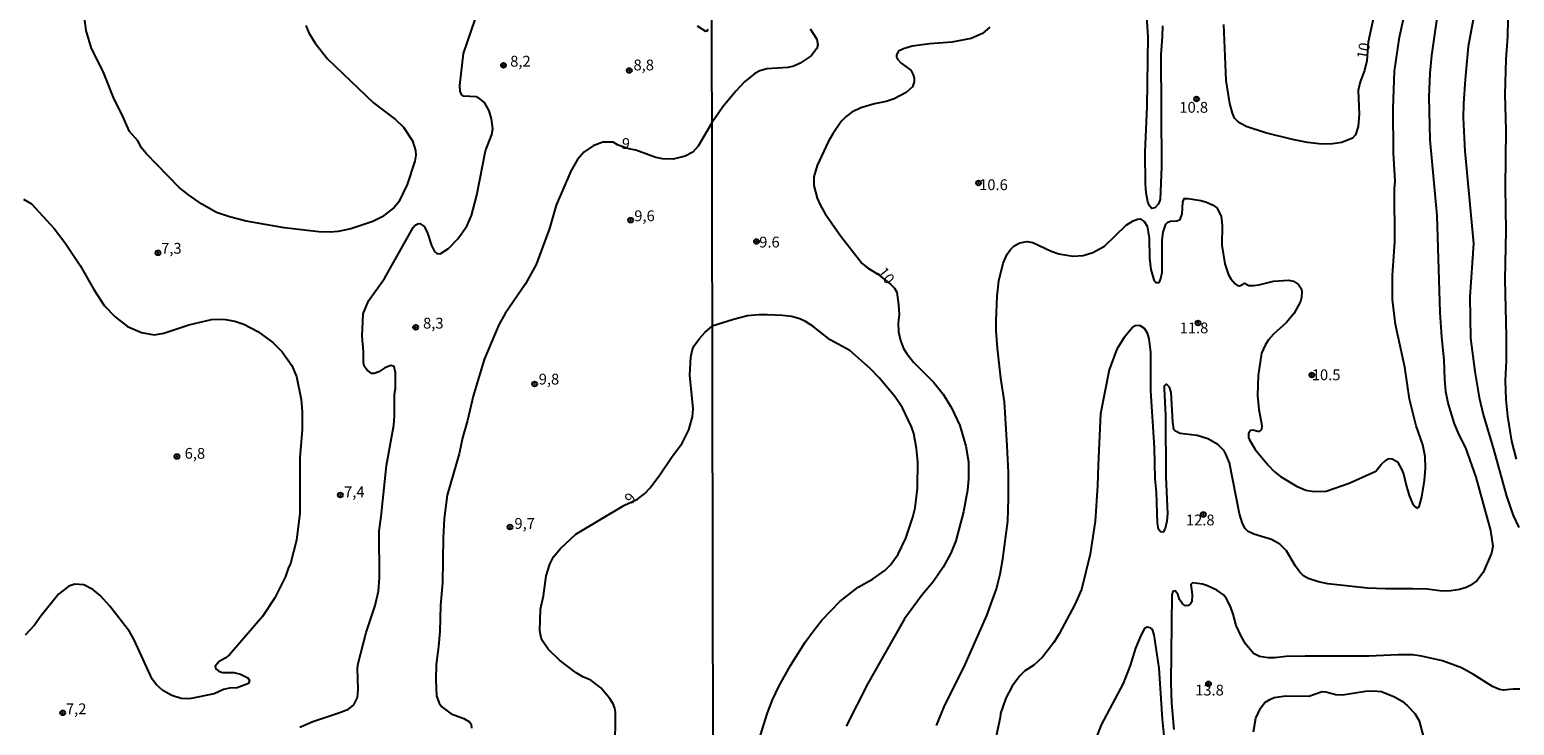
# Model space of a CAD drawing. Units: millimetres. Extents: x 180741 to 183153, y 1654878 to 1657656.
# Drawn here: x 182509 to 182852, y 1657271 to 1657432 of the extents above; entities that cross this region are included whole.
import ezdxf
from ezdxf.enums import TextEntityAlignment as Align

# ---------------------------------------------------------------- set-up
doc = ezdxf.new("R2010")
doc.units = ezdxf.units.MM
doc.header["$MEASUREMENT"] = 0
for name, color, linetype in [('IMAGEM', 7, 'Continuous'), ('V-CURVA_DE_NIVEL', 4, 'Continuous'), ('V-CURVA_MESTRA', 1, 'Continuous'), ('V-PONTO_DE_APARELHO', 4, 'Continuous'), ('V-TEXTO_DE_ALTIMETRIA', 2, 'Continuous'), ('X-LIMITE_1000', 7, 'Continuous')]:
    doc.layers.add(name, color=color, linetype=linetype)
picture_1 = doc.add_image_def('image1.jpg', size_in_pixel=(4020, 4628))

# ---------------------------------------------------------------- blocks, each defined once
blk = doc.blocks.new('805')
at = {"color": 0, "linetype": 'ByBlock', "lineweight": -2}
for radius in [0.562, 0.0806]:
    blk.add_circle((0, 0), radius, dxfattribs=at)

msp = doc.modelspace()

# ---------------------------------------------------------------- linework, layer by layer
at = {"layer": 'V-CURVA_DE_NIVEL'}
for points in [[(182573.17, 1657432.7), (182573.89, 1657431.07), (182575.35, 1657428.63), (182578.17, 1657425.04), (182588.83, 1657414.89), (182593.86, 1657411.02), (182595.74, 1657409.22), (182597.85, 1657406.06), (182598.52, 1657403.88), (182598.58, 1657402.77), (182598.39, 1657401.4), (182596.57, 1657396.02), (182594.63, 1657392), (182593.58, 1657390.67), (182590.78, 1657388.51), (182588.64, 1657387.46), (182583.6, 1657385.71), (182580.65, 1657385.11), (182578.81, 1657384.94), (182576.16, 1657385.03), (182568.21, 1657385.97), (182559.4, 1657387.51), (182555.51, 1657388.49), (182552.52, 1657389.49), (182549.14, 1657391.44), (182546.07, 1657393.6), (182543.93, 1657395.33), (182536.25, 1657403.16), (182535.2, 1657404.48), (182534.35, 1657406.11), (182532.45, 1657408.2), (182530.65, 1657412.22), (182528.88, 1657415.68), (182526.36, 1657422.14), (182523.62, 1657427.39), (182522.42, 1657431.58), (182521.65, 1657437.44)], [(182718.9, 1657270.95), (182720.79, 1657275.64), (182725.2, 1657284.37), (182730.49, 1657296.38), (182732.74, 1657302.56), (182733.6, 1657305.96), (182734.24, 1657309.5), (182735.34, 1657318.15), (182735.56, 1657323.39), (182735.51, 1657329.39), (182735.26, 1657335.57), (182734.58, 1657345.75), (182733.77, 1657351.25), (182733, 1657358.15), (182732.7, 1657362.15), (182732.7, 1657364.45), (182732.92, 1657370.16), (182733.32, 1657373.75), (182734.32, 1657377.83), (182735.19, 1657379.87), (182736.02, 1657380.98), (182736.85, 1657381.79), (182738.16, 1657382.51), (182739.86, 1657382.83), (182741.18, 1657382.61), (182745.4, 1657380.61), (182747.14, 1657379.95), (182750.42, 1657379.42), (182752.77, 1657379.59), (182755.03, 1657380.29), (182757.71, 1657381.7), (182762.73, 1657386.6), (182764.35, 1657387.58), (182765.37, 1657387.98), (182765.95, 1657388.02), (182766.88, 1657387.43), (182767.55, 1657386.35), (182768.06, 1657383.58), (182768.08, 1657378.93), (182768.38, 1657376.33), (182769.12, 1657373.95), (182769.57, 1657373.37), (182770.23, 1657373.33), (182770.53, 1657373.65), (182770.74, 1657374.29), (182771, 1657375.74), (182771, 1657383.11), (182771.23, 1657384.94), (182771.89, 1657386.83), (182772.36, 1657387.28), (182773, 1657387.54), (182774.45, 1657387.62), (182775.19, 1657387.87), (182775.64, 1657389.2), (182775.79, 1657391.93), (182776.11, 1657392.73), (182777.01, 1657392.73), (182779.94, 1657392.26), (182781.27, 1657391.92), (182782.8, 1657391.24), (182783.69, 1657390.6), (182784.67, 1657388.69), (182784.93, 1657386.6), (182784.84, 1657382), (182785.52, 1657377.66), (182786.35, 1657375.1), (182786.93, 1657374.16), (182787.89, 1657373.05), (182788.42, 1657372.65), (182788.89, 1657372.54), (182789.55, 1657372.77), (182790.06, 1657373.22), (182791.06, 1657372.65), (182792.21, 1657372.67), (182793.41, 1657372.82), (182796.77, 1657373.65), (182796.77, 1657373.65), (182800.26, 1657373.88), (182801.41, 1657373.63), (182802.52, 1657372.88), (182803.16, 1657371.95), (182803.33, 1657371.27), (182803.26, 1657369.9), (182803.01, 1657368.97), (182801.54, 1657366.24), (182799.77, 1657364.1), (182796.73, 1657361.36), (182795.62, 1657360.11), (182794.89, 1657359.04), (182793.96, 1657357.04), (182793.23, 1657351.84), (182793.1, 1657347.2), (182793.38, 1657343.96), (182794.04, 1657340.3), (182794, 1657339.36), (182793.55, 1657338.91), (182793.15, 1657338.87), (182792, 1657339.21), (182791.42, 1657339.17), (182790.97, 1657338.47), (182790.97, 1657337.51), (182791.12, 1657337.15), (182792.55, 1657334.72), (182795.57, 1657331.03), (182796.9, 1657329.67), (182798.35, 1657328.52), (182802.05, 1657326.24), (182804.22, 1657325.36), (182806.18, 1657325.02), (182808.95, 1657325.15), (182814.28, 1657326.98), (182820.41, 1657329.75), (182821.62, 1657331.27), (182822.73, 1657332.29), (182823.43, 1657332.67), (182824.16, 1657332.61), (182825.42, 1657331.9), (182826.33, 1657330.2), (182826.78, 1657329.1), (182827.39, 1657326.47), (182828.14, 1657324.15), (182828.91, 1657322.28), (182829.4, 1657321.6), (182830.04, 1657321.15), (182830.4, 1657321.49), (182831.04, 1657323.81), (182831.63, 1657327.6), (182831.91, 1657330.46), (182831.78, 1657333.14), (182831.27, 1657335.83), (182829.74, 1657340.21), (182828.16, 1657346.35), (182827.07, 1657353.76), (182824.92, 1657363.6), (182824.24, 1657369.43), (182824.22, 1657374.97), (182824.8, 1657382.72), (182824.75, 1657394.99), (182824.88, 1657396.74), (182824.46, 1657403.3), (182824.41, 1657413.65), (182824.75, 1657422.19), (182825.86, 1657430.01), (182828.18, 1657440.65)], [(182835.1, 1657438.74), (182833.27, 1657425.79), (182832.89, 1657421.7), (182832.68, 1657416.25), (182832.85, 1657406.28), (182834.47, 1657388.82), (182835.19, 1657366.37), (182835.57, 1657360.74), (182836.13, 1657355.46), (182836.25, 1657350.95), (182836.51, 1657348.14), (182837.08, 1657345.2), (182838.49, 1657340.68), (182839.55, 1657338.17), (182841.13, 1657335.14), (182843.5, 1657328.37), (182846.92, 1657316.06), (182847.44, 1657312.4), (182847.12, 1657310.82), (182845.24, 1657306.31), (182843.71, 1657304.41), (182842.18, 1657303.32), (182841.24, 1657302.87), (182839.71, 1657302.4), (182837.75, 1657302.06), (182835.75, 1657302.04), (182832.25, 1657302.43), (182828.97, 1657302.55), (182822.63, 1657302.51), (182818.49, 1657302.68), (182809.29, 1657303.7), (182807.12, 1657304.13), (182804.74, 1657304.92), (182803.73, 1657305.56), (182802.88, 1657306.37), (182801.83, 1657307.8), (182799.79, 1657311.33), (182798.26, 1657312.86), (182796.32, 1657313.95), (182792.21, 1657315.14), (182790.93, 1657315.76), (182790.21, 1657316.49), (182789.59, 1657317.64), (182788.89, 1657319.85), (182786.59, 1657331.69), (182785.78, 1657333.65), (182785.33, 1657334.44), (182783.88, 1657335.91), (182781.6, 1657337.19), (182779.14, 1657338), (182775.17, 1657338.46), (182774.09, 1657338.95), (182773.72, 1657339.4), (182773.51, 1657341.06), (182773.15, 1657347.88), (182772.74, 1657349.16), (182772.15, 1657349.75), (182771.85, 1657349.73), (182771.53, 1657349.35), (182771.51, 1657348.82), (182771.81, 1657342.6), (182771.85, 1657328.41), (182772.27, 1657319.89), (182772.15, 1657318.15), (182771.74, 1657316.46), (182771.25, 1657315.67), (182770.62, 1657315.69), (182770.21, 1657316.32), (182769.95, 1657317.68), (182769.72, 1657324.92), (182769.42, 1657327.94), (182769.25, 1657335.19), (182768.44, 1657348.31), (182768.44, 1657357.21), (182768.01, 1657360.32), (182767.63, 1657361.64), (182766.93, 1657362.7), (182765.91, 1657363.38), (182764.76, 1657363.36), (182764.29, 1657363.04), (182762.28, 1657360.62), (182760.56, 1657357.91), (182758.79, 1657353.12), (182756.81, 1657343.02), (182756.22, 1657331.18), (182756.13, 1657326.37), (182755.53, 1657318.15), (182754.41, 1657310.54), (182752.4, 1657302.39), (182750.89, 1657298.89), (182747.25, 1657292.16), (182745.99, 1657290.12), (182743.4, 1657286.75), (182741.35, 1657284.87), (182739.3, 1657283.56), (182738.18, 1657282.45), (182736.41, 1657280.04), (182734.89, 1657277.3), (182733.72, 1657273.72), (182733.64, 1657272.82), (182731.76, 1657264.26)], [(182571.78, 1657270.55), (182574.79, 1657271.89), (182580.82, 1657273.86), (182583.06, 1657274.76), (182584.28, 1657275.76), (182585.09, 1657277.39), (182585.26, 1657279.27), (182585.14, 1657284.23), (182585.28, 1657285.3), (182587.1, 1657292.44), (182589.2, 1657298.72), (182589.97, 1657302.01), (182590.2, 1657305.05), (182590.09, 1657315.91), (182590.59, 1657319.24), (182591.81, 1657331.08), (182593.52, 1657340.4), (182593.69, 1657342.54), (182593.69, 1657347.5), (182593.86, 1657348.87), (182593.86, 1657352.46), (182593.62, 1657353.91), (182592.83, 1657354.18), (182591.47, 1657353.63), (182590.06, 1657352.71), (182588.99, 1657352.32), (182588.43, 1657352.3), (182587.32, 1657353.07), (182586.67, 1657354.04), (182586.48, 1657354.85), (182586.48, 1657357.41), (182586.16, 1657360.96), (182586.46, 1657366.09), (182587.66, 1657369.13), (182591.38, 1657374.26), (182597.96, 1657386.06), (182598.45, 1657386.57), (182599.08, 1657386.93), (182599.52, 1657386.97), (182600.52, 1657386.29), (182601.21, 1657384.95), (182602.23, 1657381.91), (182602.88, 1657380.5), (182603.44, 1657380.05), (182604.25, 1657379.98), (182606.11, 1657381.22), (182608.31, 1657383.45), (182610.4, 1657386.36), (182611.49, 1657388.79), (182612.71, 1657393.49), (182614.72, 1657403.8), (182616.13, 1657407.52), (182616.41, 1657408.84), (182616.08, 1657411.19), (182615.57, 1657413.03), (182614.46, 1657414.91), (182613.4, 1657415.78), (182612.54, 1657416.23), (182609.63, 1657416.38), (182609.14, 1657416.79), (182608.8, 1657417.56), (182608.75, 1657418.89), (182609.63, 1657426.24), (182613.26, 1657436.8)], [(182842.94, 1657434.52), (182841.75, 1657427.88), (182841.03, 1657420.25), (182840.69, 1657414.71), (182840.56, 1657411.43), (182840.98, 1657403.68), (182842.96, 1657382.34), (182842.13, 1657370.03), (182842.3, 1657360.45), (182843.26, 1657352.74), (182844.26, 1657346.77), (182845.2, 1657342.85), (182847.61, 1657334.84), (182850.61, 1657323.98), (182852.14, 1657319.51), (182853.44, 1657316.74)], [(182852.87, 1657332.48), (182851.82, 1657336.68), (182850.91, 1657342.47), (182850.52, 1657346.3), (182850.35, 1657350.62), (182850.57, 1657355.29), (182850.59, 1657360.83), (182850.27, 1657374.03), (182850.52, 1657385.37), (182850.4, 1657395.38), (182850.52, 1657408.54), (182850.31, 1657416.76), (182850.52, 1657424.98), (182850.91, 1657430.22), (182850.99, 1657434.18)], [(182663.58, 1657432.63), (182665.53, 1657431.41), (182665.87, 1657431.49), (182666.12, 1657431.9)], [(182689.74, 1657431.96), (182691.26, 1657429.6), (182691.51, 1657428.26), (182691.28, 1657427.45), (182689.91, 1657425.76), (182687.42, 1657424.02), (182685.93, 1657423.36), (182684.61, 1657423.06), (182679.71, 1657422.7), (182678.05, 1657422.23), (182676.9, 1657421.66), (182674.56, 1657419.68), (182672.51, 1657417.52), (182669.51, 1657413.95), (182666.99, 1657410.24)], [(182666.99, 1657410.24), (182663.81, 1657404.82), (182662.58, 1657403.47), (182660.85, 1657402.53), (182658.03, 1657401.83), (182655.59, 1657401.93), (182654.01, 1657402.23), (182649.39, 1657403.94), (182647.79, 1657404.22), (182645.35, 1657405.1), (182644.22, 1657405.74), (182641.82, 1657405.76), (182639.56, 1657404.9), (182637.44, 1657403.47), (182635.94, 1657401.75), (182634.42, 1657399.05), (182631.05, 1657391.19), (182629.51, 1657385.8), (182626.39, 1657377.51), (182623.97, 1657373.06), (182619.25, 1657366.16), (182617.79, 1657363.59), (182614.37, 1657355.58), (182611.85, 1657347.07), (182610.55, 1657341.43), (182609.39, 1657337.41), (182608.61, 1657333.77), (182605.87, 1657324.2), (182605.14, 1657318.81), (182604.88, 1657314.32), (182604.72, 1657303.94), (182604.29, 1657298.76), (182604.12, 1657292.69), (182603.86, 1657289.23), (182603.3, 1657285.08), (182603.18, 1657281.49), (182603.39, 1657277.82), (182603.99, 1657276.15), (182604.59, 1657275.27), (182606.77, 1657273.64), (182609.72, 1657272.56), (182610.98, 1657271.81), (182611.38, 1657271.27), (182611.47, 1657270.34)], [(182507.98, 1657392.57), (182509.82, 1657391.5), (182515.05, 1657385.8), (182517.53, 1657382.59), (182521.05, 1657377.27), (182524.22, 1657371.74), (182526.59, 1657368.06), (182529.12, 1657365.38), (182532, 1657363.16), (182535.21, 1657361.79), (182538.16, 1657361.24), (182540.34, 1657361.64), (182546.15, 1657363.59), (182551.37, 1657364.76), (182552.74, 1657364.89), (182554.62, 1657364.81), (182556.75, 1657364.38), (182558.85, 1657363.72), (182562.1, 1657362.03), (182565.54, 1657359.51), (182567.74, 1657357.28), (182569.95, 1657354.16), (182571.06, 1657351.64), (182572.1, 1657346.3), (182572.33, 1657343.56), (182572.31, 1657339.33), (182571.76, 1657332.79), (182571.8, 1657320.05), (182570.99, 1657313.81), (182569.64, 1657308.36), (182569.08, 1657307.25), (182568.51, 1657305.37), (182566.05, 1657300.47), (182563.18, 1657296.18), (182555.53, 1657287.31), (182555.53, 1657287.31), (182554.55, 1657286.51), (182553.14, 1657285.72), (182552.26, 1657284.7), (182552.37, 1657284.04), (182553.14, 1657283.41), (182554.02, 1657283.18), (182556.54, 1657283.22), (182558.12, 1657282.84), (182559.81, 1657281.96), (182560.15, 1657281.36), (182559.93, 1657280.7), (182557.31, 1657279.67), (182555.56, 1657279.57), (182554.15, 1657279.27), (182551.97, 1657278.26), (182546.28, 1657277.11), (182544.36, 1657277.19), (182542.2, 1657277.92), (182540.17, 1657279.07), (182538.67, 1657280.34), (182537.66, 1657281.66), (182533.54, 1657290.73), (182532.45, 1657292.69), (182527.92, 1657298.53), (182525.65, 1657301.03), (182523.96, 1657302.39), (182521.87, 1657303.46), (182519.82, 1657303.61), (182518.41, 1657303.18), (182516.06, 1657301.28), (182511.93, 1657296.24), (182510.5, 1657294.15), (182508.31, 1657291.84)], [(182677.88, 1657267.5), (182679.88, 1657273.87), (182681.03, 1657276.87), (182682.52, 1657280.15), (182685.16, 1657284.79), (182688.57, 1657290.2), (182690.47, 1657292.85), (182692.38, 1657295.32), (182696.56, 1657299.64), (182700.76, 1657302.92), (182704.08, 1657304.79), (182706.93, 1657306.79), (182708.27, 1657308.11), (182710.04, 1657310.57), (182711.83, 1657314.27), (182713.45, 1657319.08), (182713.96, 1657321.3), (182714.47, 1657325.82), (182714.56, 1657331.91), (182714.3, 1657334.97), (182713.66, 1657338.47), (182713.15, 1657340), (182711.02, 1657344.34), (182709.25, 1657346.99), (182705.67, 1657351.29), (182703.54, 1657353.46), (182698.84, 1657357.65), (182694.36, 1657360.1), (182690.3, 1657363.21), (182688.63, 1657364.3), (182687.3, 1657364.92), (182685.38, 1657365.45), (182683.33, 1657365.73), (182679.8, 1657365.85), (182677.84, 1657365.85), (182675.24, 1657365.6), (182671.96, 1657364.81), (182667.1, 1657363.25)], [(182644.64, 1657265.12), (182644.69, 1657274.05), (182644.56, 1657274.95), (182644.17, 1657275.94), (182643.34, 1657277.3), (182641.37, 1657279.67), (182639.02, 1657281.42), (182637.21, 1657282.19), (182635.67, 1657283.13), (182631.8, 1657286.08), (182629.19, 1657288.59), (182627.84, 1657290.51), (182627.54, 1657291.2), (182627.24, 1657292.8), (182627.43, 1657297.87), (182628.1, 1657300.9), (182628.74, 1657305.56), (182629.55, 1657308.25), (182630.43, 1657309.92), (182631.99, 1657311.84), (182635.56, 1657315.2), (182646.67, 1657321.78), (182649.82, 1657323.26), (182651.53, 1657324.6), (182652.77, 1657325.88), (182654.97, 1657328.86), (182657.64, 1657332.92), (182660.1, 1657336.21), (182660.1, 1657336.21), (182661.7, 1657339.29), (182662.55, 1657342.32), (182662.64, 1657344.16), (182661.89, 1657351.94), (182662.13, 1657356.05), (182662.42, 1657357.59), (182662.81, 1657358.61), (182664.11, 1657360.4), (182665.35, 1657361.78), (182667.1, 1657363.25)], [(182853.64, 1657279.34), (182852.15, 1657279.38), (182849.89, 1657279.13), (182848.95, 1657279.27), (182847.33, 1657279.96), (182842.95, 1657282.72), (182840.18, 1657284.26), (182835.83, 1657285.88), (182830.98, 1657287.01), (182828.89, 1657287.26), (182825.57, 1657287.32), (182818.75, 1657286.96), (182804.1, 1657287.01), (182799.71, 1657286.88), (182796.98, 1657286.62), (182795.53, 1657286.62), (182793.49, 1657286.94), (182792.12, 1657287.6), (182790.31, 1657289.86), (182789.29, 1657291.57), (182788.14, 1657294.04), (182787.48, 1657296.72), (182786.84, 1657298.43), (182785.8, 1657300.38), (182785.23, 1657301.13), (182783.65, 1657302.23), (182781.52, 1657303.24), (182780.37, 1657303.62), (182778.05, 1657303.92), (182777.68, 1657303.58), (182777.94, 1657301.24), (182777.92, 1657299.57), (182777.58, 1657299.06), (182777.05, 1657298.68), (182776.45, 1657298.61), (182775.7, 1657299.06), (182775.08, 1657300.04), (182774.66, 1657301.28), (182774.06, 1657302.11), (182773.47, 1657301.92), (182773.25, 1657301.15), (182773.04, 1657280.92), (182773.21, 1657276.1), (182773.77, 1657270.01)], [(182771.59, 1657267.8), (182771.08, 1657272.4), (182770.38, 1657284.2), (182769.21, 1657291.91), (182768.8, 1657293.14), (182768.36, 1657293.52), (182767.55, 1657293.67), (182766.93, 1657293.38), (182766.08, 1657291.78), (182764.91, 1657288.84), (182763.67, 1657284.86), (182762.05, 1657280.64), (182756.98, 1657271.12), (182755.21, 1657266.69)], [(182792.14, 1657269.46), (182792.7, 1657272.65), (182793.76, 1657275), (182794.79, 1657276.25), (182795.89, 1657277), (182796.94, 1657277.42), (182799.62, 1657277.78), (182804.91, 1657277.72), (182807.97, 1657278.83), (182808.83, 1657278.74), (182811.17, 1657278.1), (182812.7, 1657278.06), (182818.03, 1657278.87), (182819.77, 1657279), (182821.73, 1657278.79), (182824.71, 1657277.61), (182826.46, 1657276.55), (182827.74, 1657275.51), (182829.44, 1657273.72), (182830.38, 1657272.02), (182831.42, 1657268.27)]]:
    msp.add_lwpolyline(points, dxfattribs=at)
at = {"layer": 'V-CURVA_MESTRA'}
for points in [[(182822.57, 1657447.11), (182818.66, 1657428.88), (182818.31, 1657424.6), (182817.75, 1657422.31), (182816.76, 1657419.75), (182816.34, 1657417.73), (182816.54, 1657412.23), (182816.36, 1657409.43), (182815.71, 1657407.5), (182815.03, 1657406.66), (182812.58, 1657405.71), (182810.43, 1657405.36), (182807.92, 1657405.3), (182804.59, 1657405.66), (182801.13, 1657406.35), (182794.93, 1657407.96), (182790.47, 1657409.41), (182788.72, 1657410.35), (182787.78, 1657411.35), (182787.27, 1657412.51), (182786.68, 1657414.69), (182785.84, 1657420.05), (182785.25, 1657432.93)], [(182771.09, 1657432.64), (182771.06, 1657430.09), (182770.7, 1657426.03), (182770.87, 1657400.09), (182770.58, 1657392.55), (182770.19, 1657391.54), (182769.37, 1657390.63), (182768.63, 1657390.47), (182768.1, 1657391.08), (182767.7, 1657392), (182767.33, 1657394.04), (182767.18, 1657396.06), (182767.14, 1657403.46), (182767.59, 1657414.03), (182767.78, 1657430.13), (182767.11, 1657440.75)], [(182731.23, 1657432.33), (182729.5, 1657430.91), (182726.93, 1657429.73), (182722.46, 1657428.92), (182717.39, 1657428.48), (182713.27, 1657427.93), (182711.25, 1657427.38), (182710.13, 1657426.77), (182709.63, 1657425.94), (182709.63, 1657425.42), (182709.87, 1657424.94), (182710.7, 1657424.06), (182712.93, 1657422.44), (182713.52, 1657421.37), (182713.71, 1657420.59), (182713.71, 1657419.69), (182713.32, 1657418.58), (182711.9, 1657417.25), (182709.15, 1657415.75), (182707.3, 1657415.14), (182704.55, 1657414.62), (182701.45, 1657413.73), (182699.37, 1657412.73), (182698.03, 1657411.69), (182696.88, 1657410.51), (182696.88, 1657410.51), (182694.93, 1657407.71), (182693.9, 1657405.86), (182691.31, 1657400.36), (182690.59, 1657397.79), (182690.59, 1657395.73), (182691.3, 1657392.85), (182692.01, 1657391.29), (182693.21, 1657389.24), (182696.82, 1657384.02), (182701.74, 1657377.75), (182702.93, 1657376.7), (182705.32, 1657375.26), (182708.28, 1657372.94), (182709.21, 1657372), (182709.74, 1657371.09), (182710.14, 1657368.15), (182710.24, 1657365.93), (182710.04, 1657363.94), (182710.11, 1657361.91), (182710.59, 1657359.91), (182711.28, 1657358.07), (182711.97, 1657356.97), (182713.61, 1657354.94), (182718.25, 1657350.19), (182720.44, 1657347.51), (182722.39, 1657344.4), (182724.27, 1657340.26), (182725.7, 1657335.51), (182726.28, 1657331.9), (182726.32, 1657327.96), (182726.07, 1657325.31), (182725.13, 1657320.36), (182723.36, 1657313.61), (182722.18, 1657310.82), (182720.46, 1657307.53), (182718.15, 1657304.13), (182715.59, 1657301.16), (182711.47, 1657295.59), (182703.05, 1657280.66), (182698.01, 1657270.83)]]:
    msp.add_lwpolyline(points, dxfattribs=at)
at = {"layer": 'X-LIMITE_1000'}
msp.add_line((182671.02, 1654881.79), (182666.64, 1657653.26), dxfattribs=at)

# ---------------------------------------------------------------- block references
at = {"layer": 'V-PONTO_DE_APARELHO', "xscale": 0.999998301267624, "yscale": 0.999998301267624, "zscale": 0.999998301267624}
for p in [(182618.85, 1657423.53), (182647.91, 1657422.33), (182778.99, 1657415.75), (182728.62, 1657396.35), (182648.24, 1657387.75), (182677.31, 1657382.81), (182539.03, 1657380.2), (182598.57, 1657362.97), (182779.32, 1657364), (182805.61, 1657351.96), (182626.05, 1657349.9), (182543.42, 1657333.13), (182581.16, 1657324.22), (182620.34, 1657316.82), (182780.56, 1657319.72), (182781.75, 1657280.57), (182517.01, 1657273.88)]:
    msp.add_blockref('805', p, dxfattribs=at)

# ---------------------------------------------------------------- texts
at = {"layer": 'V-TEXTO_DE_ALTIMETRIA'}
for s, rotation, p in [('10', 80, (182819.22, 1657424.67)), ('9', 351, (182645.84, 1657403.59)), ('10', 308, (182704.52, 1657375.2)), ('9', 46, (182648.9, 1657321.42))]:
    msp.add_text(s, height=2.5, rotation=rotation, dxfattribs=at).set_placement(p, align=Align.BOTTOM_LEFT)
for s, p in [('8,2', (182620.4, 1657422.45)), ('8,8', (182648.88, 1657421.58)), ('10.8', (182775.01, 1657411.79)), ('10.6', (182728.75, 1657393.9)), ('9,6', (182649.06, 1657386.72)), ('7,3', (182539.75, 1657379.21)), ('9.6', (182677.93, 1657380.65)), ('8,3', (182600.27, 1657361.91)), ('11.8', (182775.07, 1657360.81)), ('9,8', (182626.99, 1657348.98)), ('10.5', (182805.61, 1657349.97)), ('6,8', (182545.18, 1657331.82)), ('7,4', (182582.02, 1657322.94)), ('9,7', (182621.38, 1657315.62)), ('12.8', (182776.52, 1657316.42)), ('13.8', (182778.66, 1657277.11)), ('7,2', (182517.75, 1657272.78))]:
    msp.add_text(s, height=2.5, dxfattribs=at).set_placement(p, align=Align.BOTTOM_LEFT)

# ---------------------------------------------------------------- referenced raster images: frames only (the image files are external)
at = {"layer": 'IMAGEM'}
image = msp.add_image(picture_1, insert=(180740.51, 1654877.94), size_in_units=(2412.97, 2777.91), dxfattribs=at)
image.dxf.flags = 7

doc.saveas('drawing.dxf')
